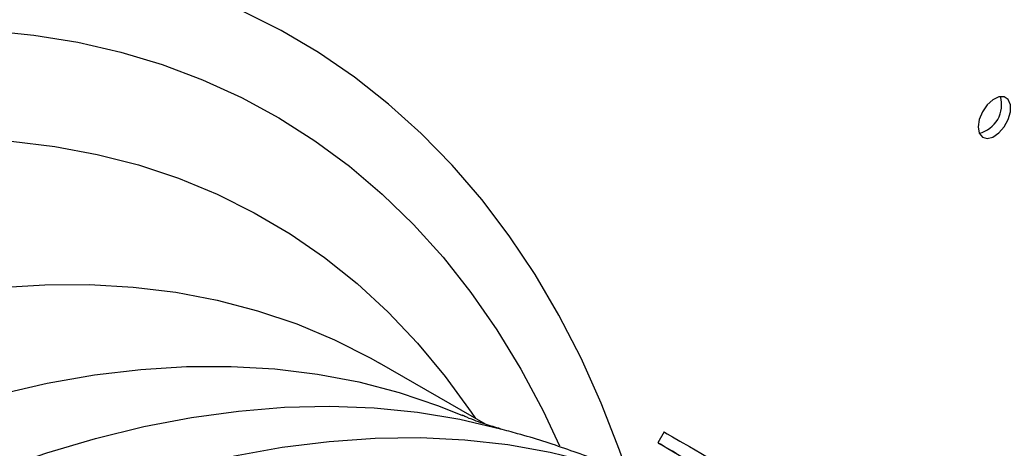
# Model space of a CAD drawing. Units: millimetres. Extents: x 5 to 414, y 3 to 291.
# Drawn here: x 363 to 365, y 149 to 150 of the extents above; entities that cross this region are included whole.
import ezdxf

# ---------------------------------------------------------------- set-up
doc = ezdxf.new("R2010")
doc.units = ezdxf.units.MM

msp = doc.modelspace()

# ---------------------------------------------------------------- linework, layer by layer
at = {"color": 7, "linetype": 'Continuous', "lineweight": 25}
for p, q in [((363.8184, 149.024), (363.5368, 149.1865)), ((364.2931, 149.0036), (364.2765, 148.9748))]:
    msp.add_line(p, q, dxfattribs=at)
at = {"color": 7, "linetype": 'Continuous', "lineweight": 25, "flags": 128}
for points in [[(364.1938, 148.9001), (364.1747, 148.9549), (364.1262, 149.0799), (364.0725, 149.1996), (364.0137, 149.3138), (363.9501, 149.4225), (363.8815, 149.5253), (363.8082, 149.6222), (363.7302, 149.713), (363.6477, 149.7976), (363.5608, 149.8758), (363.4697, 149.9475), (363.3744, 150.0127), (363.2751, 150.0711), (363.172, 150.1228)], [(362.4979, 150.071), (362.6177, 150.0591), (362.7346, 150.04), (362.8484, 150.0138), (362.959, 149.9805), (363.0661, 149.9402), (363.1696, 149.8929), (363.2693, 149.8387), (363.365, 149.7778), (363.4566, 149.7101), (363.544, 149.6359), (363.627, 149.5551), (363.7055, 149.4681), (363.7793, 149.3748), (363.8483, 149.2755), (363.9125, 149.1703), (363.9717, 149.0594), (364.0152, 148.9671)], [(365.1283, 149.815), (365.1312, 149.7986), (365.1396, 149.7879), (365.1523, 149.7841), (365.1675, 149.7879), (365.1833, 149.7988), (365.1976, 149.8151), (365.2083, 149.8349), (365.214, 149.8553), (365.214, 149.8736), (365.2083, 149.8874), (365.1976, 149.8948), (365.1833, 149.8948), (365.1675, 149.8873), (365.1523, 149.8735), (365.1396, 149.8551), (365.1312, 149.8347), (365.1283, 149.815)], [(362.5576, 149.7771), (362.6733, 149.7631), (362.786, 149.7419), (362.8956, 149.7136), (363.0019, 149.6783), (363.1046, 149.6359), (363.2036, 149.5867), (363.2988, 149.5306), (363.3899, 149.4678), (363.4768, 149.3983), (363.5594, 149.3224), (363.6376, 149.24), (363.7111, 149.1514), (363.78, 149.0566), (363.7914, 149.0396)], [(362.5264, 149.1042), (362.6533, 149.1332), (362.7786, 149.1552), (362.9019, 149.17), (363.023, 149.1776), (363.1418, 149.1781), (363.258, 149.1714), (363.3715, 149.1576), (363.4819, 149.1366), (363.5892, 149.1085), (363.6931, 149.0734), (363.7576, 149.0473)], [(362.4965, 148.7208), (362.6295, 148.7783), (362.7616, 148.8291), (362.8927, 148.873), (363.0226, 148.91), (363.151, 148.9399), (363.2777, 148.9627), (363.4024, 148.9784), (363.5251, 148.987), (363.6454, 148.9885), (363.7632, 148.9827), (363.8782, 148.9699), (363.9903, 148.9499), (364.0993, 148.9228), (364.205, 148.8886), (364.3071, 148.8475), (364.3572, 148.8242)], [(364.2931, 149.0036), (364.2942, 149.003), (364.3015, 148.9988), (364.3153, 148.9909), (364.3352, 148.9794), (364.3605, 148.9648), (364.3905, 148.9475), (364.4241, 148.928), (364.4604, 148.9071), (364.498, 148.8854), (364.5359, 148.8635), (364.5728, 148.8422), (364.6075, 148.8221), (364.6389, 148.804), (364.666, 148.7884), (364.6879, 148.7757), (364.704, 148.7665), (364.7136, 148.7609), (364.7165, 148.7592)], [(364.3256, 148.9464), (364.3153, 148.9523), (364.2963, 148.9633), (364.2834, 148.9708), (364.2771, 148.9744), (364.2776, 148.9741), (364.2848, 148.97), (364.2986, 148.962), (364.3185, 148.9505), (364.3438, 148.9359), (364.3738, 148.9186), (364.4075, 148.8992), (364.4437, 148.8782), (364.4814, 148.8565), (364.5064, 148.842)]]:
    msp.add_lwpolyline(points, dxfattribs=at)
at = {"color": 8, "linetype": 'Continuous', "lineweight": 25, "flags": 128}
for points in [[(362.5251, 149.3875), (362.6463, 149.3951), (362.7651, 149.3956), (362.8813, 149.3889), (362.9947, 149.3751), (363.1052, 149.3541), (363.2125, 149.326), (363.3164, 149.2909), (363.4168, 149.2488), (363.5134, 149.1998), (363.5368, 149.1865)], [(362.5211, 148.9028), (362.652, 148.9481), (362.7818, 148.9865), (362.9101, 149.0178), (363.0367, 149.0421), (363.1615, 149.0592), (363.2842, 149.0692), (363.4046, 149.072), (363.5225, 149.0676), (363.6377, 149.0561), (363.7499, 149.0374), (363.858, 149.0119)]]:
    msp.add_lwpolyline(points, dxfattribs=at)
at = {"color": 7, "linetype": 'Continuous', "lineweight": 25}
msp.add_arc((365.1116, 149.8745), 0.0792, 284.5918, 15.4136, dxfattribs=at)
for points, knots in [([(363.8586, 149.0118), (363.8453, 149.0157), (363.8172, 149.0239), (363.7822, 149.0363), (363.7614, 149.046), (363.7575, 149.0478)], [0, 0, 0, 0, 0.4222416, 0.8934705, 1, 1, 1, 1]), ([(364.3568, 148.8234), (364.337, 148.8333), (364.2754, 148.864), (364.1689, 148.9088), (364.0376, 148.9576), (363.9336, 148.9916), (363.8728, 149.0073), (363.8573, 149.0113)], [0, 0, 0, 0, 0.124015, 0.38582, 0.647629, 0.909698, 1, 1, 1, 1])]:
    msp.add_open_spline(points, degree=3, knots=knots, dxfattribs=at)

doc.saveas('drawing.dxf')
